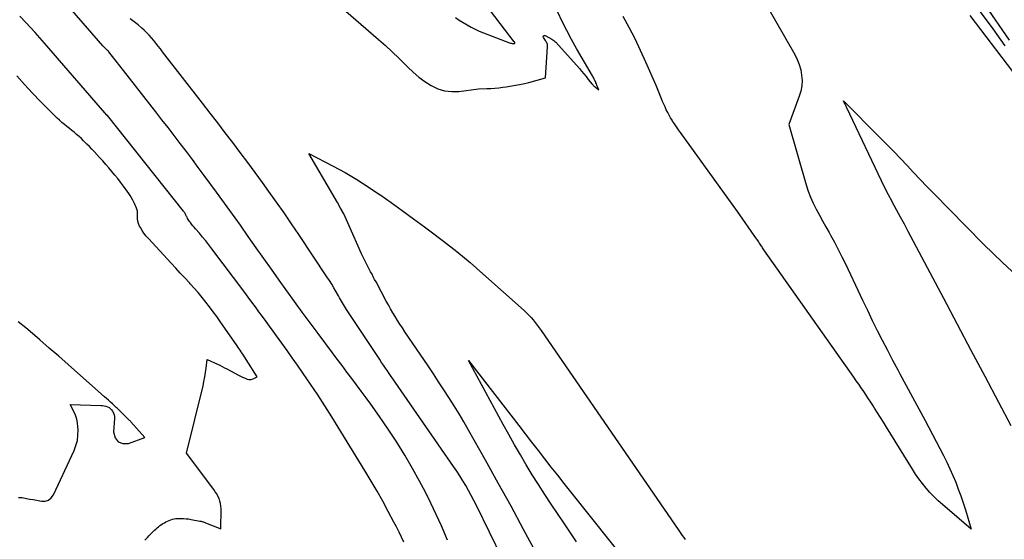
# Model space of a CAD drawing. Units: inches. Extents: x 2625561 to 2628136, y 1499069 to 1501670.
# Drawn here: x 2625663 to 2625808, y 1500011 to 1500087 of the extents above; entities that cross this region are included whole.
import ezdxf

# ---------------------------------------------------------------- set-up
doc = ezdxf.new("R2010")
doc.units = ezdxf.units.IN
doc.header["$MEASUREMENT"] = 0
doc.layers.add('Tile_2737_07_NW_contour_2ft', color=95, linetype='Continuous')

msp = doc.modelspace()

# ---------------------------------------------------------------- linework, layer by layer
at = {"layer": 'Tile_2737_07_NW_contour_2ft'}
for points in [[(2625771.32, 1500092.58, 7828), (2625777.19, 1500082.27, 7828), (2625777.54, 1500081.55, 7828), (2625777.84, 1500080.81, 7828), (2625778.05, 1500080.05, 7828), (2625778.19, 1500079.26, 7828), (2625778.24, 1500078.47, 7828), (2625778.2, 1500077.68, 7828), (2625778.06, 1500076.91, 7828), (2625777.84, 1500076.15, 7828), (2625776.3, 1500071.97, 7828), (2625778.85, 1500063.12, 7828), (2625779.15, 1500062.19, 7828), (2625779.48, 1500061.28, 7828), (2625779.88, 1500060.4, 7828), (2625780.32, 1500059.53, 7828), (2625780.79, 1500058.67, 7828), (2625781.26, 1500057.81, 7828), (2625781.74, 1500056.96, 7828), (2625782.22, 1500056.11, 7828), (2625782.43, 1500055.73, 7828), (2625783.01, 1500054.68, 7828), (2625783.57, 1500053.62, 7828), (2625784.11, 1500052.55, 7828), (2625784.63, 1500051.48, 7828), (2625786.43, 1500047.64, 7828), (2625787.14, 1500046.15, 7828), (2625787.85, 1500044.67, 7828), (2625788.57, 1500043.19, 7828), (2625789.31, 1500041.72, 7828), (2625790.05, 1500040.25, 7828), (2625790.8, 1500038.79, 7828), (2625791.57, 1500037.34, 7828), (2625792.35, 1500035.89, 7828), (2625792.65, 1500035.34, 7828), (2625793.58, 1500033.62, 7828), (2625794.51, 1500031.9, 7828), (2625795.43, 1500030.17, 7828), (2625796.34, 1500028.44, 7828), (2625799.05, 1500023.3, 7828), (2625799.53, 1500022.34, 7828), (2625800, 1500021.36, 7828), (2625800.43, 1500020.38, 7828), (2625800.84, 1500019.38, 7828), (2625801.22, 1500018.38, 7828), (2625801.59, 1500017.36, 7828), (2625801.94, 1500016.34, 7828), (2625802.26, 1500015.31, 7828), (2625803.13, 1500012.49, 7828), (2625798.89, 1500016.1, 7828), (2625798.26, 1500016.67, 7828), (2625797.64, 1500017.26, 7828), (2625797.06, 1500017.88, 7828), (2625796.49, 1500018.52, 7828), (2625795.95, 1500019.18, 7828), (2625795.44, 1500019.86, 7828), (2625794.95, 1500020.56, 7828), (2625794.49, 1500021.28, 7828), (2625790.65, 1500027.5, 7828), (2625790.22, 1500028.2, 7828), (2625789.79, 1500028.89, 7828), (2625789.35, 1500029.59, 7828), (2625788.91, 1500030.29, 7828), (2625788.72, 1500030.6, 7828), (2625788.37, 1500031.14, 7828), (2625788.02, 1500031.67, 7828), (2625787.67, 1500032.21, 7828), (2625787.31, 1500032.73, 7828), (2625786.94, 1500033.26, 7828), (2625786.58, 1500033.78, 7828), (2625786.21, 1500034.31, 7828), (2625785.84, 1500034.83, 7828), (2625772.64, 1500053.57, 7828), (2625772.55, 1500053.71, 7828), (2625772.45, 1500053.84, 7828), (2625772.36, 1500053.98, 7828), (2625772.27, 1500054.12, 7828), (2625772.17, 1500054.26, 7828), (2625772.08, 1500054.4, 7828), (2625772, 1500054.53, 7828), (2625771.91, 1500054.66, 7828), (2625771.82, 1500054.79, 7828), (2625771.73, 1500054.92, 7828), (2625771.64, 1500055.06, 7828), (2625771.55, 1500055.19, 7828), (2625768.76, 1500059.2, 7828), (2625760.36, 1500070.82, 7828), (2625760.07, 1500071.23, 7828), (2625759.78, 1500071.65, 7828), (2625759.5, 1500072.07, 7828), (2625759.22, 1500072.5, 7828), (2625759.15, 1500072.61, 7828), (2625758.92, 1500072.99, 7828), (2625758.7, 1500073.37, 7828), (2625758.49, 1500073.77, 7828), (2625758.29, 1500074.16, 7828), (2625758.1, 1500074.57, 7828), (2625757.91, 1500074.97, 7828), (2625757.74, 1500075.38, 7828), (2625757.57, 1500075.79, 7828), (2625756.79, 1500077.75, 7828), (2625755.28, 1500081.18, 7828), (2625754.5, 1500082.89, 7828), (2625753.69, 1500084.58, 7828), (2625752.83, 1500086.24, 7828), (2625751.93, 1500087.88, 7828)], [(2625726.11, 1500010.87, 7824), (2625725.21, 1500012.97, 7824), (2625724.46, 1500014.63, 7824), (2625723.68, 1500016.28, 7824), (2625722.86, 1500017.91, 7824), (2625722, 1500019.52, 7824), (2625720.97, 1500021.38, 7824), (2625719.84, 1500023.35, 7824), (2625718.66, 1500025.29, 7824), (2625717.41, 1500027.19, 7824), (2625716.11, 1500029.06, 7824), (2625714.84, 1500030.84, 7824), (2625714.14, 1500031.8, 7824), (2625713.44, 1500032.75, 7824), (2625712.74, 1500033.7, 7824), (2625712.03, 1500034.64, 7824), (2625711.31, 1500035.58, 7824), (2625710.6, 1500036.53, 7824), (2625709.89, 1500037.47, 7824), (2625709.18, 1500038.42, 7824), (2625707.07, 1500041.25, 7824), (2625705.91, 1500042.81, 7824), (2625704.76, 1500044.38, 7824), (2625703.61, 1500045.95, 7824), (2625702.48, 1500047.53, 7824), (2625701.35, 1500049.11, 7824), (2625700.22, 1500050.7, 7824), (2625699.1, 1500052.28, 7824), (2625697.98, 1500053.87, 7824), (2625696.81, 1500055.53, 7824), (2625695.65, 1500057.17, 7824), (2625694.49, 1500058.8, 7824), (2625693.32, 1500060.43, 7824), (2625692.13, 1500062.05, 7824), (2625690.35, 1500064.48, 7824), (2625689.47, 1500065.67, 7824), (2625688.59, 1500066.85, 7824), (2625687.71, 1500068.03, 7824), (2625686.82, 1500069.2, 7824), (2625685.92, 1500070.37, 7824), (2625685.02, 1500071.54, 7824), (2625684.12, 1500072.7, 7824), (2625683.21, 1500073.87, 7824), (2625678.48, 1500079.91, 7824), (2625676.32, 1500082.68, 7824), (2625676.28, 1500082.73, 7824), (2625676.24, 1500082.77, 7824), (2625676.2, 1500082.81, 7824), (2625676.16, 1500082.85, 7824), (2625676.12, 1500082.89, 7824), (2625676.08, 1500082.93, 7824), (2625676.04, 1500082.97, 7824), (2625675.99, 1500083.01, 7824), (2625675.86, 1500083.13, 7824), (2625675.75, 1500083.23, 7824), (2625675.64, 1500083.34, 7824), (2625675.54, 1500083.45, 7824), (2625675.44, 1500083.56, 7824), (2625668.65, 1500091.41, 7824)], [(2625710.44, 1500089.29, 7826), (2625712.65, 1500087.38, 7826), (2625715.98, 1500084.49, 7826), (2625717, 1500083.6, 7826), (2625717.99, 1500082.68, 7826), (2625718.97, 1500081.74, 7826), (2625719.93, 1500080.79, 7826), (2625720.27, 1500080.44, 7826), (2625721.08, 1500079.68, 7826), (2625721.91, 1500078.96, 7826), (2625722.8, 1500078.31, 7826), (2625723.72, 1500077.71, 7826), (2625724.69, 1500077.25, 7826), (2625725.68, 1500076.93, 7826), (2625726.73, 1500076.82, 7826), (2625727.8, 1500076.85, 7826), (2625730.69, 1500077.23, 7826), (2625731.88, 1500077.27, 7826), (2625732.48, 1500077.3, 7826), (2625733.07, 1500077.34, 7826), (2625733.67, 1500077.4, 7826), (2625734.26, 1500077.47, 7826), (2625734.75, 1500077.54, 7826), (2625735.59, 1500077.67, 7826), (2625736.42, 1500077.81, 7826), (2625737.25, 1500077.99, 7826), (2625738.07, 1500078.19, 7826), (2625740.52, 1500078.84, 7826), (2625740.84, 1500083.39, 7826), (2625740.84, 1500083.52, 7826), (2625740.83, 1500083.64, 7826), (2625740.8, 1500083.76, 7826), (2625740.76, 1500083.88, 7826), (2625740.71, 1500084, 7826), (2625740.65, 1500084.11, 7826), (2625740.59, 1500084.22, 7826), (2625740.52, 1500084.33, 7826), (2625740.21, 1500084.78, 7826), (2625740.19, 1500084.92, 7826), (2625740.22, 1500085.02, 7826), (2625740.32, 1500085.06, 7826), (2625740.46, 1500085.07, 7826), (2625741.43, 1500084.56, 7826), (2625741.6, 1500084.46, 7826), (2625741.76, 1500084.35, 7826), (2625741.91, 1500084.22, 7826), (2625742.05, 1500084.08, 7826), (2625745.5, 1500080.21, 7826), (2625745.84, 1500079.82, 7826), (2625746.17, 1500079.43, 7826), (2625746.5, 1500079.03, 7826), (2625746.82, 1500078.63, 7826), (2625747.35, 1500077.96, 7826), (2625747.4, 1500077.9, 7826), (2625747.46, 1500077.83, 7826), (2625747.52, 1500077.77, 7826), (2625747.59, 1500077.71, 7826), (2625747.65, 1500077.65, 7826), (2625747.72, 1500077.6, 7826), (2625747.79, 1500077.54, 7826), (2625747.86, 1500077.49, 7826), (2625748.37, 1500077.11, 7826), (2625748.22, 1500077.45, 7826), (2625748.14, 1500077.62, 7826), (2625748.07, 1500077.78, 7826), (2625748, 1500077.95, 7826), (2625747.93, 1500078.11, 7826), (2625747.9, 1500078.19, 7826), (2625747.85, 1500078.32, 7826), (2625747.79, 1500078.44, 7826), (2625747.74, 1500078.56, 7826), (2625747.68, 1500078.68, 7826), (2625747.62, 1500078.8, 7826), (2625747.56, 1500078.92, 7826), (2625747.5, 1500079.04, 7826), (2625747.43, 1500079.15, 7826), (2625745.09, 1500083.18, 7826), (2625744.35, 1500084.49, 7826), (2625743.64, 1500085.81, 7826), (2625742.97, 1500087.15, 7826), (2625742.32, 1500088.51, 7826)], [(2625727.28, 1500087.73, 7824), (2625727.84, 1500087.35, 7824), (2625728.41, 1500086.99, 7824), (2625728.98, 1500086.63, 7824), (2625729.57, 1500086.3, 7824), (2625730.17, 1500085.99, 7824), (2625730.78, 1500085.71, 7824), (2625731.4, 1500085.46, 7824), (2625735.25, 1500084.01, 7824), (2625735.38, 1500083.97, 7824), (2625735.5, 1500083.94, 7824), (2625735.63, 1500083.92, 7824), (2625735.77, 1500083.91, 7824), (2625736.03, 1500083.9, 7824), (2625736.01, 1500084.01, 7824), (2625736.01, 1500084.02, 7824), (2625736, 1500084.04, 7824), (2625736, 1500084.06, 7824), (2625735.99, 1500084.07, 7824), (2625735.95, 1500084.13, 7824), (2625735.94, 1500084.15, 7824), (2625735.93, 1500084.16, 7824), (2625732.42, 1500088.71, 7824)], [(2625803.55, 1500089.76, 7824), (2625806.28, 1500086.05, 7824), (2625806.87, 1500085.23, 7824), (2625807.47, 1500084.41, 7824), (2625808.05, 1500083.58, 7824)], [(2625808.76, 1500084.39, 7824), (2625805.18, 1500089.6, 7824)], [(2625719.69, 1500010.57, 7822), (2625719.34, 1500011.32, 7822), (2625718.98, 1500012.06, 7822), (2625718.61, 1500012.8, 7822), (2625718.23, 1500013.53, 7822), (2625717.4, 1500015.09, 7822), (2625716.58, 1500016.59, 7822), (2625715.75, 1500018.08, 7822), (2625714.89, 1500019.56, 7822), (2625714, 1500021.02, 7822), (2625709.09, 1500029, 7822), (2625708.08, 1500030.62, 7822), (2625707.05, 1500032.23, 7822), (2625705.98, 1500033.81, 7822), (2625704.9, 1500035.39, 7822), (2625704.04, 1500036.62, 7822), (2625703.28, 1500037.69, 7822), (2625702.52, 1500038.76, 7822), (2625701.75, 1500039.83, 7822), (2625700.98, 1500040.9, 7822), (2625700.47, 1500041.6, 7822), (2625699.95, 1500042.31, 7822), (2625699.43, 1500043.02, 7822), (2625698.91, 1500043.74, 7822), (2625698.39, 1500044.45, 7822), (2625697.87, 1500045.16, 7822), (2625697.35, 1500045.87, 7822), (2625696.82, 1500046.58, 7822), (2625696.29, 1500047.29, 7822), (2625691.45, 1500053.72, 7822), (2625691, 1500054.3, 7822), (2625690.55, 1500054.87, 7822), (2625690.09, 1500055.44, 7822), (2625689.62, 1500056, 7822), (2625689.04, 1500056.67, 7822), (2625688.86, 1500056.89, 7822), (2625688.67, 1500057.11, 7822), (2625688.49, 1500057.34, 7822), (2625688.32, 1500057.57, 7822), (2625688.19, 1500057.73, 7822), (2625688.08, 1500057.88, 7822), (2625687.98, 1500058.03, 7822), (2625687.89, 1500058.19, 7822), (2625687.81, 1500058.35, 7822), (2625687.75, 1500058.48, 7822), (2625687.7, 1500058.58, 7822), (2625687.65, 1500058.68, 7822), (2625687.59, 1500058.79, 7822), (2625687.53, 1500058.89, 7822), (2625687.47, 1500058.98, 7822), (2625687.41, 1500059.08, 7822), (2625687.34, 1500059.18, 7822), (2625687.27, 1500059.27, 7822), (2625676.1, 1500073.3, 7822), (2625676.08, 1500073.32, 7822), (2625676.05, 1500073.34, 7822), (2625676.01, 1500073.38, 7822), (2625675.71, 1500073.71, 7822), (2625666.86, 1500083.96, 7822), (2625666.18, 1500084.73, 7822), (2625665.5, 1500085.5, 7822), (2625664.8, 1500086.26, 7822), (2625664.09, 1500087.01, 7822), (2625663.23, 1500087.91, 7822)], [(2625734.19, 1500008.1, 7826), (2625730.37, 1500015.94, 7826), (2625729.99, 1500016.69, 7826), (2625729.61, 1500017.43, 7826), (2625729.21, 1500018.16, 7826), (2625728.79, 1500018.89, 7826), (2625728.36, 1500019.6, 7826), (2625727.92, 1500020.31, 7826), (2625727.47, 1500021.01, 7826), (2625727, 1500021.7, 7826), (2625718.4, 1500034.12, 7826), (2625718.11, 1500034.53, 7826), (2625717.83, 1500034.94, 7826), (2625717.55, 1500035.35, 7826), (2625717.27, 1500035.76, 7826), (2625716.99, 1500036.17, 7826), (2625716.71, 1500036.58, 7826), (2625716.43, 1500037, 7826), (2625716.16, 1500037.41, 7826), (2625711.27, 1500044.8, 7826), (2625711.12, 1500045.04, 7826), (2625710.96, 1500045.28, 7826), (2625710.81, 1500045.53, 7826), (2625710.67, 1500045.77, 7826), (2625710.52, 1500046.02, 7826), (2625710.38, 1500046.27, 7826), (2625710.24, 1500046.52, 7826), (2625710.1, 1500046.77, 7826), (2625709.74, 1500047.39, 7826), (2625709.42, 1500047.95, 7826), (2625709.09, 1500048.5, 7826), (2625708.74, 1500049.05, 7826), (2625708.39, 1500049.59, 7826), (2625704.24, 1500055.81, 7826), (2625703.17, 1500057.4, 7826), (2625702.08, 1500058.99, 7826), (2625700.97, 1500060.56, 7826), (2625699.85, 1500062.12, 7826), (2625698.89, 1500063.45, 7826), (2625697.81, 1500064.93, 7826), (2625696.73, 1500066.4, 7826), (2625695.63, 1500067.86, 7826), (2625694.53, 1500069.32, 7826), (2625693.43, 1500070.78, 7826), (2625692.32, 1500072.23, 7826), (2625691.2, 1500073.68, 7826), (2625690.09, 1500075.13, 7826), (2625684.21, 1500082.69, 7826), (2625683.89, 1500083.11, 7826), (2625683.56, 1500083.52, 7826), (2625683.24, 1500083.93, 7826), (2625682.92, 1500084.34, 7826), (2625682.58, 1500084.74, 7826), (2625682.23, 1500085.13, 7826), (2625681.87, 1500085.51, 7826), (2625681.49, 1500085.87, 7826), (2625681.17, 1500086.16, 7826), (2625680.62, 1500086.64, 7826), (2625680.05, 1500087.11, 7826), (2625679.46, 1500087.55, 7826)], [(2625802.9, 1500088.03, 7826), (2625812.34, 1500075.69, 7826)], [(2625681.59, 1500010.85, 7820), (2625681.78, 1500011.06, 7820), (2625681.98, 1500011.27, 7820), (2625682.18, 1500011.48, 7820), (2625682.39, 1500011.68, 7820), (2625682.85, 1500012.14, 7820), (2625683.04, 1500012.32, 7820), (2625683.23, 1500012.5, 7820), (2625683.43, 1500012.67, 7820), (2625683.62, 1500012.84, 7820), (2625683.83, 1500013, 7820), (2625684.04, 1500013.16, 7820), (2625684.26, 1500013.3, 7820), (2625684.48, 1500013.43, 7820), (2625684.7, 1500013.55, 7820), (2625684.94, 1500013.66, 7820), (2625685.17, 1500013.77, 7820), (2625685.42, 1500013.86, 7820), (2625685.67, 1500013.93, 7820), (2625685.92, 1500013.99, 7820), (2625686.18, 1500014.03, 7820), (2625686.43, 1500014.05, 7820), (2625686.69, 1500014.06, 7820), (2625686.92, 1500014.06, 7820), (2625687.3, 1500014.05, 7820), (2625687.67, 1500014.02, 7820), (2625688.04, 1500013.98, 7820), (2625688.41, 1500013.92, 7820), (2625689.69, 1500013.68, 7820), (2625689.8, 1500013.66, 7820), (2625689.91, 1500013.64, 7820), (2625690.01, 1500013.61, 7820), (2625690.12, 1500013.58, 7820), (2625690.22, 1500013.55, 7820), (2625690.33, 1500013.51, 7820), (2625690.43, 1500013.47, 7820), (2625690.53, 1500013.43, 7820), (2625692.79, 1500012.51, 7820), (2625692.81, 1500015.48, 7820), (2625692.79, 1500015.86, 7820), (2625692.74, 1500016.24, 7820), (2625692.64, 1500016.61, 7820), (2625692.52, 1500016.97, 7820), (2625692.35, 1500017.32, 7820), (2625692.17, 1500017.66, 7820), (2625691.97, 1500017.99, 7820), (2625691.75, 1500018.3, 7820), (2625687.73, 1500023.67, 7820), (2625690.16, 1500033.58, 7820), (2625690.3, 1500034.22, 7820), (2625690.43, 1500034.86, 7820), (2625690.54, 1500035.5, 7820), (2625690.63, 1500036.14, 7820), (2625690.79, 1500037.44, 7820), (2625692.27, 1500036.75, 7820), (2625692.62, 1500036.58, 7820), (2625692.97, 1500036.41, 7820), (2625693.32, 1500036.23, 7820), (2625693.67, 1500036.05, 7820), (2625695.38, 1500035.12, 7820), (2625695.67, 1500034.98, 7820), (2625695.96, 1500034.84, 7820), (2625696.26, 1500034.72, 7820), (2625696.56, 1500034.6, 7820), (2625696.67, 1500034.56, 7820), (2625696.92, 1500034.51, 7820), (2625697.17, 1500034.5, 7820), (2625697.41, 1500034.54, 7820), (2625697.65, 1500034.63, 7820), (2625698.13, 1500034.87, 7820), (2625696.52, 1500037.42, 7820), (2625696.35, 1500037.69, 7820), (2625696.18, 1500037.95, 7820), (2625696.01, 1500038.21, 7820), (2625695.83, 1500038.48, 7820), (2625695.77, 1500038.58, 7820), (2625695.63, 1500038.79, 7820), (2625695.48, 1500039, 7820), (2625695.34, 1500039.21, 7820), (2625695.19, 1500039.42, 7820), (2625692.68, 1500043.02, 7820), (2625692.17, 1500043.75, 7820), (2625691.65, 1500044.46, 7820), (2625691.12, 1500045.17, 7820), (2625690.58, 1500045.88, 7820), (2625690.03, 1500046.57, 7820), (2625689.47, 1500047.26, 7820), (2625688.88, 1500047.92, 7820), (2625688.29, 1500048.58, 7820), (2625688.16, 1500048.72, 7820), (2625687.49, 1500049.44, 7820), (2625686.82, 1500050.15, 7820), (2625686.15, 1500050.87, 7820), (2625685.49, 1500051.59, 7820), (2625682.12, 1500055.21, 7820), (2625681.79, 1500055.59, 7820), (2625681.48, 1500055.99, 7820), (2625681.21, 1500056.41, 7820), (2625680.95, 1500056.84, 7820), (2625680.84, 1500057.06, 7820), (2625680.69, 1500057.41, 7820), (2625680.58, 1500057.76, 7820), (2625680.52, 1500058.12, 7820), (2625680.51, 1500058.5, 7820), (2625680.53, 1500059.26, 7820), (2625680.37, 1500059.71, 7820), (2625680.29, 1500059.93, 7820), (2625680.2, 1500060.15, 7820), (2625680.1, 1500060.37, 7820), (2625679.99, 1500060.58, 7820), (2625679.85, 1500060.85, 7820), (2625679.66, 1500061.19, 7820), (2625679.46, 1500061.53, 7820), (2625679.25, 1500061.86, 7820), (2625679.02, 1500062.18, 7820), (2625678.46, 1500062.94, 7820), (2625678.05, 1500063.49, 7820), (2625677.63, 1500064.03, 7820), (2625677.2, 1500064.56, 7820), (2625676.77, 1500065.09, 7820), (2625676.32, 1500065.61, 7820), (2625675.88, 1500066.12, 7820), (2625675.42, 1500066.63, 7820), (2625674.96, 1500067.14, 7820), (2625674.19, 1500067.96, 7820), (2625673.82, 1500068.35, 7820), (2625673.45, 1500068.74, 7820), (2625673.08, 1500069.12, 7820), (2625672.7, 1500069.5, 7820), (2625672.6, 1500069.6, 7820), (2625672.27, 1500069.92, 7820), (2625671.93, 1500070.23, 7820), (2625671.58, 1500070.54, 7820), (2625671.23, 1500070.84, 7820), (2625670.87, 1500071.13, 7820), (2625670.51, 1500071.42, 7820), (2625670.15, 1500071.71, 7820), (2625669.79, 1500071.99, 7820), (2625669.41, 1500072.3, 7820), (2625669.05, 1500072.61, 7820), (2625668.71, 1500072.92, 7820), (2625668.37, 1500073.25, 7820), (2625666.28, 1500075.36, 7820), (2625665.09, 1500076.6, 7820), (2625663.92, 1500077.86, 7820), (2625662.78, 1500079.15, 7820)], [(2625808.99, 1500027.67, 7828), (2625807.17, 1500031.12, 7828), (2625805.15, 1500034.94, 7828), (2625803.13, 1500038.75, 7828), (2625801.11, 1500042.57, 7828), (2625799.09, 1500046.38, 7828), (2625793.86, 1500056.24, 7828), (2625793.29, 1500057.31, 7828), (2625792.72, 1500058.38, 7828), (2625792.14, 1500059.45, 7828), (2625791.56, 1500060.52, 7828), (2625791.49, 1500060.65, 7828), (2625790.96, 1500061.66, 7828), (2625790.43, 1500062.68, 7828), (2625789.92, 1500063.7, 7828), (2625789.43, 1500064.73, 7828), (2625784.36, 1500075.45, 7828), (2625789.72, 1500070.05, 7828), (2625790.72, 1500069.04, 7828), (2625791.72, 1500068.02, 7828), (2625792.7, 1500066.99, 7828), (2625793.68, 1500065.96, 7828), (2625794.65, 1500064.92, 7828), (2625795.64, 1500063.89, 7828), (2625796.62, 1500062.87, 7828), (2625797.62, 1500061.85, 7828), (2625802.33, 1500057.04, 7828), (2625805, 1500054.36, 7828), (2625807.72, 1500051.72, 7828), (2625810.49, 1500049.15, 7828)], [(2625739.14, 1500008.99, 7828), (2625737.31, 1500012.42, 7828), (2625735.45, 1500015.84, 7828), (2625733.57, 1500019.25, 7828), (2625731.68, 1500022.65, 7828), (2625729.21, 1500027.03, 7828), (2625728.52, 1500028.24, 7828), (2625727.81, 1500029.44, 7828), (2625727.08, 1500030.63, 7828), (2625726.33, 1500031.82, 7828), (2625725.57, 1500032.99, 7828), (2625724.81, 1500034.16, 7828), (2625724.03, 1500035.32, 7828), (2625723.25, 1500036.49, 7828), (2625719.85, 1500041.52, 7828), (2625719.48, 1500042.07, 7828), (2625719.12, 1500042.62, 7828), (2625718.77, 1500043.18, 7828), (2625718.42, 1500043.74, 7828), (2625718.08, 1500044.31, 7828), (2625717.74, 1500044.88, 7828), (2625717.42, 1500045.45, 7828), (2625717.1, 1500046.03, 7828), (2625715.6, 1500048.83, 7828), (2625715.4, 1500049.21, 7828), (2625715.2, 1500049.58, 7828), (2625715.01, 1500049.96, 7828), (2625714.81, 1500050.34, 7828), (2625713.48, 1500052.95, 7828), (2625711.67, 1500057.1, 7828), (2625711.27, 1500057.97, 7828), (2625710.85, 1500058.83, 7828), (2625710.4, 1500059.68, 7828), (2625709.93, 1500060.51, 7828), (2625705.71, 1500067.72, 7828), (2625709.28, 1500065.87, 7828), (2625711.04, 1500064.91, 7828), (2625712.77, 1500063.9, 7828), (2625714.46, 1500062.82, 7828), (2625716.12, 1500061.7, 7828), (2625716.15, 1500061.68, 7828), (2625717.81, 1500060.51, 7828), (2625719.46, 1500059.33, 7828), (2625721.1, 1500058.14, 7828), (2625722.74, 1500056.94, 7828), (2625723.52, 1500056.37, 7828), (2625725.53, 1500054.85, 7828), (2625727.5, 1500053.3, 7828), (2625729.43, 1500051.69, 7828), (2625731.33, 1500050.04, 7828), (2625737.4, 1500044.63, 7828), (2625737.75, 1500044.31, 7828), (2625738.09, 1500043.97, 7828), (2625738.41, 1500043.61, 7828), (2625738.72, 1500043.25, 7828), (2625739.02, 1500042.87, 7828), (2625739.32, 1500042.49, 7828), (2625739.6, 1500042.11, 7828), (2625739.87, 1500041.71, 7828), (2625760.04, 1500012.41, 7828), (2625760.24, 1500012.12, 7828), (2625760.44, 1500011.83, 7828), (2625760.64, 1500011.55, 7828), (2625760.84, 1500011.26, 7828), (2625761.05, 1500010.98, 7828)], [(2625663.04, 1500017.15, 7818), (2625663.21, 1500017.16, 7818), (2625663.38, 1500017.15, 7818), (2625663.55, 1500017.13, 7818), (2625664.19, 1500017.01, 7818), (2625664.68, 1500016.91, 7818), (2625665.17, 1500016.82, 7818), (2625665.66, 1500016.73, 7818), (2625666.15, 1500016.64, 7818), (2625666.41, 1500016.59, 7818), (2625666.96, 1500016.61, 7818), (2625667.45, 1500016.75, 7818), (2625667.84, 1500017.07, 7818), (2625668.17, 1500017.51, 7818), (2625671.19, 1500024.04, 7818), (2625671.47, 1500024.79, 7818), (2625671.68, 1500025.54, 7818), (2625671.77, 1500026.32, 7818), (2625671.79, 1500027.11, 7818), (2625671.77, 1500027.53, 7818), (2625671.71, 1500028.11, 7818), (2625671.59, 1500028.68, 7818), (2625671.41, 1500029.23, 7818), (2625671.17, 1500029.77, 7818), (2625670.63, 1500030.83, 7818), (2625675.14, 1500030.68, 7818), (2625675.39, 1500030.66, 7818), (2625675.64, 1500030.62, 7818), (2625675.88, 1500030.56, 7818), (2625676.12, 1500030.47, 7818), (2625676.34, 1500030.36, 7818), (2625676.53, 1500030.22, 7818), (2625676.7, 1500030.05, 7818), (2625676.86, 1500029.85, 7818), (2625676.89, 1500029.8, 7818), (2625677.01, 1500029.55, 7818), (2625677.1, 1500029.3, 7818), (2625677.14, 1500029.03, 7818), (2625677.15, 1500028.75, 7818), (2625677.01, 1500026.77, 7818), (2625677.25, 1500025.93, 7818), (2625677.66, 1500025.33, 7818), (2625678.35, 1500025.09, 7818), (2625679.22, 1500025.09, 7818), (2625681.61, 1500025.94, 7818), (2625679.53, 1500028.28, 7818), (2625679.48, 1500028.34, 7818), (2625679.43, 1500028.4, 7818), (2625679.37, 1500028.45, 7818), (2625679.32, 1500028.5, 7818), (2625677.68, 1500030.11, 7818), (2625677.54, 1500030.25, 7818), (2625677.39, 1500030.39, 7818), (2625677.25, 1500030.53, 7818), (2625677.1, 1500030.67, 7818), (2625676.83, 1500030.92, 7818), (2625676.54, 1500031.18, 7818), (2625676.25, 1500031.44, 7818), (2625675.96, 1500031.7, 7818), (2625675.68, 1500031.95, 7818), (2625670.34, 1500036.68, 7818), (2625668.95, 1500037.91, 7818), (2625667.55, 1500039.12, 7818), (2625666.15, 1500040.33, 7818), (2625664.73, 1500041.53, 7818), (2625664.09, 1500042.07, 7818), (2625662.99, 1500042.98, 7818)], [(2625745.09, 1500010.61, 7830), (2625743.21, 1500013.4, 7830), (2625741.35, 1500016.16, 7830), (2625740.4, 1500017.59, 7830), (2625739.48, 1500019.03, 7830), (2625738.58, 1500020.48, 7830), (2625737.69, 1500021.94, 7830), (2625736.83, 1500023.42, 7830), (2625735.97, 1500024.9, 7830), (2625735.13, 1500026.39, 7830), (2625734.31, 1500027.89, 7830), (2625729.19, 1500037.29, 7830), (2625736.59, 1500027.72, 7830), (2625737.53, 1500026.5, 7830), (2625738.48, 1500025.28, 7830), (2625739.43, 1500024.06, 7830), (2625740.38, 1500022.84, 7830), (2625741.33, 1500021.62, 7830), (2625742.29, 1500020.4, 7830), (2625743.24, 1500019.19, 7830), (2625744.21, 1500017.98, 7830), (2625756.17, 1500002.98, 7830)]]:
    msp.add_polyline3d(points, dxfattribs=at)

doc.saveas('drawing.dxf')
